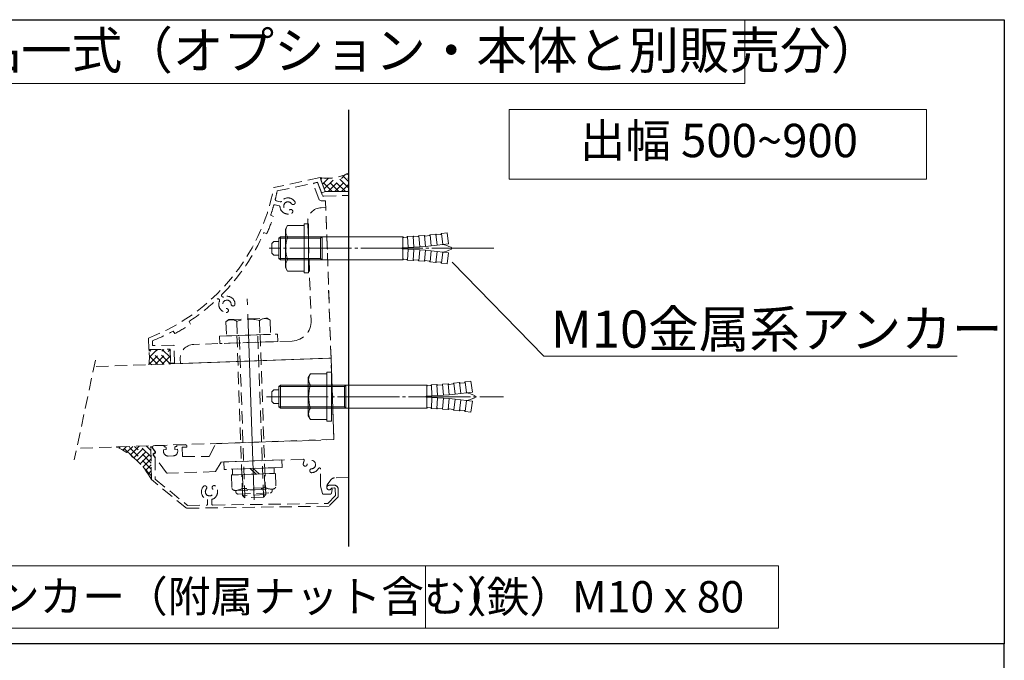
# Model space of a CAD drawing. Units: millimetres. Extents: x 0 to 1680, y 0 to 1188.
# Drawn here: x 1080 to 1399, y 305 to 513 of the extents above; entities that cross this region are included whole.
import ezdxf
from ezdxf.enums import TextEntityAlignment as Align

# ---------------------------------------------------------------- set-up
doc = ezdxf.new("R2010")
doc.units = ezdxf.units.MM
doc.linetypes.add('CENTER2', pattern=[23, 20, -1, 1, -1])
doc.linetypes.add('DASHED', pattern=[3, 2, -1])
for name, color, linetype, lineweight in [('ハッチ', 8, 'Continuous', 9), ('ボルト・ビス', 8, 'Continuous', 13), ('吊元レール', 7, 'Continuous', 13), ('引出線', 252, 'Continuous', 9), ('文字', 252, 'Continuous', 18), ('本体パネル', 7, 'Continuous', 13), ('枠', 7, 'Continuous', 20), ('ﾚｲﾔｰ1', 7, 'Continuous', 18), ('ﾚｲﾔｰ2', 7, 'Continuous', 18), ('ﾚｲﾔｰ4', 6, 'Continuous', 9)]:
    doc.layers.add(name, color=color, linetype=linetype, lineweight=lineweight)
doc.styles.add('スタイル4', font='simplex.shx', dxfattribs={"bigfont": 'extfont2.shx'})

msp = doc.modelspace()

# ---------------------------------------------------------------- linework, layer by layer
for p, q in [((1006.39, 512.53), (1398.51, 512.53)), ((1398.51, 512.53), (1398.51, 310.76)), ((1398.51, 310.76), (1006.39, 310.76))]:
    msp.add_line(p, q)
at = {"layer": 'ハッチ', "linetype": 'DASHED', "lineweight": 5, "ltscale": 2}
for p, q in [((1179.81, 456.99), (1185.21, 462.39)), ((1186.35, 460.24), (1184.47, 462.11)), ((1186.35, 462.36), (1185.98, 462.73)), ((1177.37, 460.91), (1177.82, 461.37)), ((1181.11, 456.99), (1177.47, 460.63)), ((1177.95, 459.37), (1179.85, 461.28)), ((1178.53, 457.83), (1182.21, 461.52)), ((1183.24, 456.99), (1178.94, 461.28)), ((1185.36, 456.99), (1181, 461.34)), ((1181.93, 456.99), (1186.35, 461.41)), ((1186.35, 458.12), (1182.83, 461.64)), ((1184.05, 456.99), (1186.35, 459.29)), ((1178.99, 456.99), (1178.76, 457.22)), ((1186.17, 456.99), (1186.35, 457.16)), ((1121.77, 401.07), (1126.63, 405.93)), ((1121.82, 405.37), (1122.32, 405.87)), ((1126.68, 401.11), (1121.93, 405.86)), ((1121.95, 403.38), (1124.48, 405.9)), ((1123.82, 401), (1128.72, 405.9)), ((1128.73, 401.19), (1124.02, 405.89)), ((1128.76, 403.28), (1126.11, 405.93)), ((1128.73, 405.43), (1128.2, 405.96)), ((1122.6, 400.95), (1121.86, 401.7)), ((1124.64, 401.03), (1121.95, 403.73)), ((1126.03, 401.09), (1128.75, 403.81)), ((1128.23, 401.17), (1128.78, 401.72)), ((1111.45, 374.3), (1111.36, 374.39)), ((1112.05, 374.01), (1112.47, 374.43)), ((1116.67, 371.07), (1113.28, 374.46)), ((1113.36, 373.33), (1114.53, 374.5)), ((1114.6, 372.58), (1116.59, 374.58)), ((1122.55, 367.18), (1115.2, 374.53)), ((1115.77, 371.77), (1118.65, 374.65)), ((1116.88, 370.89), (1120.71, 374.72)), ((1122.52, 369.2), (1117.12, 374.59)), ((1117.94, 369.95), (1122.44, 374.46)), ((1122.49, 371.22), (1119.04, 374.66)), ((1122.46, 373.23), (1120.96, 374.73)), ((1118.93, 368.96), (1122.47, 372.5)), ((1119.87, 367.91), (1122.5, 370.54)), ((1122.58, 365.16), (1120.03, 367.71)), ((1120.74, 366.79), (1122.53, 368.58)), ((1121.55, 365.62), (1122.55, 366.62)), ((1122.3, 364.38), (1122.58, 364.66))]:
    msp.add_line(p, q, dxfattribs=at)
at = {"layer": 'ハッチ', "linetype": 'Continuous', "lineweight": 0, "ltscale": 10}
msp.add_line((1178.85, 456.99), (1186.35, 456.99), dxfattribs=at)
at = {"layer": 'ハッチ', "linetype": 'DASHED', "lineweight": 5, "ltscale": 2}
for centre, radius, start, end in [((1179.52, 476.27), 15, 260.9496, 297.0845), ((1106.95, 403.39), 15, 350.5219, 9.4781), ((1101.85, 352.9), 23.45, 27.8044, 66.3975)]:
    msp.add_arc(centre, radius, start, end, dxfattribs=at)
at = {"layer": 'ボルト・ビス', "linetype": 'Continuous'}
for p, q in [((1166.64, 445.97), (1165.97, 444.8)), ((1166.64, 445.97), (1171.97, 445.97)), ((1171.97, 446.48), (1171.97, 430.73)), ((1173.47, 446.48), (1171.97, 446.48)), ((1173.47, 446.48), (1173.47, 430.73)), ((1165.97, 444.8), (1165.97, 432.42)), ((1209.14, 442.64), (1210.97, 442.78)), ((1211.21, 442.58), (1210.97, 442.78)), ((1211.28, 439.24), (1210.97, 442.78)), ((1212.59, 442.71), (1212.79, 442.95)), ((1212.79, 442.96), (1214.62, 443.15)), ((1213.15, 439.42), (1212.79, 442.96)), ((1214.87, 442.96), (1214.62, 443.15)), ((1215.03, 439.62), (1214.62, 443.15)), ((1216.24, 443.13), (1214.87, 442.96)), ((1216.24, 443.13), (1216.44, 443.38)), ((1216.44, 443.38), (1218.25, 443.63)), ((1216.89, 439.85), (1216.44, 443.38)), ((1218.76, 440.11), (1218.25, 443.63)), ((1162.22, 440.8), (1161.6, 440.17)), ((1161.6, 437.05), (1161.6, 440.17)), ((1163.85, 440.8), (1162.22, 440.8)), ((1164.36, 442.36), (1163.85, 441.85)), ((1177.34, 441.85), (1163.85, 441.85)), ((1163.85, 435.37), (1163.85, 441.85)), ((1177.85, 442.36), (1164.36, 442.36)), ((1164.36, 434.86), (1164.36, 442.36)), ((1166.64, 442.29), (1171.97, 442.29)), ((1177.85, 442.36), (1177.34, 441.85)), ((1177.34, 435.37), (1177.34, 441.85)), ((1203.99, 442.36), (1177.85, 442.36)), ((1177.85, 434.86), (1177.85, 442.36)), ((1203.99, 442.36), (1203.99, 438.8)), ((1204.21, 442.14), (1203.99, 442.35)), ((1205.27, 442.19), (1204.21, 442.14)), ((1205.27, 442.19), (1205.48, 442.42)), ((1205.48, 442.42), (1207.31, 442.51)), ((1205.64, 438.87), (1205.48, 442.42)), ((1207.55, 442.31), (1207.31, 442.51)), ((1207.52, 438.97), (1207.31, 442.51)), ((1208.93, 442.4), (1207.55, 442.31)), ((1208.93, 442.4), (1209.14, 442.63)), ((1209.4, 439.09), (1209.14, 442.64)), ((1212.59, 442.71), (1211.21, 442.58)), ((1215.03, 439.62), (1213.15, 439.42)), ((1216.89, 439.85), (1215.03, 439.62)), ((1218.76, 440.11), (1216.89, 439.85)), ((1162.22, 436.42), (1161.6, 437.05)), ((1163.85, 436.42), (1162.22, 436.42)), ((1205.64, 438.87), (1203.76, 438.8)), ((1203.76, 438.42), (1203.76, 438.8)), ((1205.64, 438.35), (1203.76, 438.42)), ((1203.99, 434.86), (1203.99, 438.41)), ((1205.64, 438.35), (1205.48, 434.8)), ((1207.52, 438.97), (1205.64, 438.87)), ((1207.52, 438.25), (1205.64, 438.35)), ((1207.52, 438.25), (1207.31, 434.7)), ((1209.4, 439.09), (1207.52, 438.97)), ((1209.4, 438.13), (1207.52, 438.25)), ((1209.4, 438.13), (1209.14, 434.58)), ((1211.28, 439.24), (1209.4, 439.09)), ((1211.28, 437.97), (1209.4, 438.13)), ((1211.28, 437.97), (1210.97, 434.43)), ((1213.15, 439.42), (1211.28, 439.24)), ((1213.15, 437.8), (1211.28, 437.97)), ((1213.15, 437.8), (1212.79, 434.26)), ((1215.03, 437.59), (1213.15, 437.8)), ((1215.03, 437.59), (1214.62, 434.06)), ((1216.89, 437.36), (1215.03, 437.59)), ((1216.89, 437.36), (1216.44, 433.84)), ((1218.76, 437.11), (1216.89, 437.36)), ((1218.76, 437.11), (1218.25, 433.59)), ((1177.34, 435.37), (1163.85, 435.37)), ((1163.85, 435.37), (1164.36, 434.86)), ((1177.85, 434.86), (1164.36, 434.86)), ((1166.64, 434.93), (1171.97, 434.93)), ((1177.34, 435.37), (1177.85, 434.86)), ((1203.99, 434.86), (1177.85, 434.86)), ((1204.21, 435.08), (1203.99, 434.87)), ((1205.27, 435.03), (1204.21, 435.08)), ((1205.27, 435.03), (1205.48, 434.8)), ((1205.48, 434.8), (1207.31, 434.7)), ((1207.55, 434.91), (1207.31, 434.71)), ((1208.93, 434.82), (1207.55, 434.91)), ((1208.93, 434.82), (1209.14, 434.58)), ((1209.14, 434.58), (1210.97, 434.43)), ((1211.21, 434.64), (1210.97, 434.44)), ((1212.59, 434.51), (1211.21, 434.64)), ((1212.59, 434.51), (1212.79, 434.26)), ((1212.79, 434.26), (1214.62, 434.06)), ((1214.87, 434.26), (1214.62, 434.07)), ((1216.24, 434.09), (1214.87, 434.26)), ((1216.24, 434.09), (1216.44, 433.84)), ((1216.44, 433.84), (1218.25, 433.59)), ((1166.64, 431.25), (1165.97, 432.42)), ((1166.64, 431.25), (1171.97, 431.25)), ((1173.47, 430.73), (1171.97, 430.73)), ((1179.37, 398.52), (1179.37, 382.77)), ((1180.87, 398.52), (1179.37, 398.52)), ((1180.87, 398.52), (1180.87, 382.77)), ((1174.05, 398.01), (1173.37, 396.83)), ((1173.37, 396.83), (1173.37, 384.46)), ((1174.05, 398.01), (1179.37, 398.01)), ((1220.27, 394.75), (1220.48, 394.99)), ((1220.48, 394.99), (1222.3, 395.19)), ((1220.83, 391.46), (1220.48, 394.99)), ((1222.55, 395), (1222.3, 395.19)), ((1222.71, 391.66), (1222.3, 395.19)), ((1223.92, 395.16), (1222.55, 395)), ((1223.92, 395.16), (1224.12, 395.41)), ((1224.12, 395.42), (1225.93, 395.66)), ((1224.58, 391.89), (1224.12, 395.42)), ((1226.44, 392.15), (1225.93, 395.66)), ((1162.22, 392.83), (1161.6, 392.21)), ((1161.6, 389.08), (1161.6, 392.21)), ((1163.85, 392.83), (1162.22, 392.83)), ((1164.36, 394.4), (1163.85, 393.89)), ((1185.02, 393.89), (1163.85, 393.89)), ((1163.85, 387.4), (1163.85, 393.89)), ((1185.53, 394.4), (1164.36, 394.4)), ((1164.36, 386.9), (1164.36, 394.4)), ((1174.05, 394.33), (1179.37, 394.33)), ((1185.53, 394.4), (1185.02, 393.89)), ((1185.02, 387.4), (1185.02, 393.89)), ((1211.67, 394.4), (1185.53, 394.4)), ((1185.53, 386.9), (1185.53, 394.4)), ((1211.67, 394.4), (1211.67, 390.84)), ((1211.89, 394.18), (1211.67, 394.39)), ((1212.95, 394.22), (1211.89, 394.18)), ((1212.95, 394.22), (1213.16, 394.46)), ((1213.16, 394.46), (1214.99, 394.55)), ((1213.32, 390.91), (1213.16, 394.46)), ((1215.23, 394.34), (1214.99, 394.55)), ((1215.2, 391.01), (1214.99, 394.55)), ((1216.61, 394.43), (1215.23, 394.34)), ((1216.61, 394.43), (1216.82, 394.67)), ((1216.82, 394.67), (1218.65, 394.82)), ((1217.08, 391.13), (1216.82, 394.67)), ((1218.89, 394.62), (1218.65, 394.82)), ((1218.96, 391.28), (1218.65, 394.82)), ((1220.27, 394.75), (1218.89, 394.62)), ((1224.58, 391.89), (1222.71, 391.66)), ((1226.44, 392.15), (1224.58, 391.89)), ((1162.22, 388.46), (1161.6, 389.08)), ((1213.32, 390.91), (1211.44, 390.83)), ((1211.44, 390.46), (1211.44, 390.83)), ((1213.32, 390.39), (1211.44, 390.46)), ((1211.67, 386.9), (1211.67, 390.45)), ((1213.32, 390.39), (1213.16, 386.84)), ((1215.2, 391.01), (1213.32, 390.91)), ((1215.2, 390.29), (1213.32, 390.39)), ((1215.2, 390.29), (1214.99, 386.74)), ((1217.08, 391.13), (1215.2, 391.01)), ((1217.08, 390.16), (1215.2, 390.29)), ((1217.08, 390.16), (1216.82, 386.62)), ((1218.96, 391.28), (1217.08, 391.13)), ((1218.96, 390.01), (1217.08, 390.16)), ((1218.96, 390.01), (1218.65, 386.47)), ((1220.83, 391.46), (1218.96, 391.28)), ((1220.83, 389.84), (1218.96, 390.01)), ((1220.83, 389.84), (1220.48, 386.3)), ((1222.71, 391.66), (1220.83, 391.46)), ((1222.71, 389.63), (1220.83, 389.84)), ((1222.71, 389.63), (1222.3, 386.1)), ((1224.58, 389.4), (1222.71, 389.63)), ((1224.58, 389.4), (1224.12, 385.88)), ((1226.44, 389.15), (1224.58, 389.4)), ((1226.44, 389.15), (1225.93, 385.63)), ((1163.85, 388.46), (1162.22, 388.46)), ((1185.02, 387.4), (1163.85, 387.4)), ((1163.85, 387.4), (1164.36, 386.9)), ((1185.53, 386.9), (1164.36, 386.9)), ((1174.05, 386.97), (1179.37, 386.97)), ((1185.02, 387.4), (1185.53, 386.9)), ((1211.67, 386.9), (1185.53, 386.9)), ((1211.89, 387.11), (1211.67, 386.91)), ((1212.95, 387.07), (1211.89, 387.11)), ((1212.95, 387.07), (1213.16, 386.84)), ((1213.16, 386.84), (1214.99, 386.74)), ((1215.23, 386.95), (1214.99, 386.74)), ((1216.61, 386.86), (1215.23, 386.95)), ((1216.61, 386.86), (1216.82, 386.62)), ((1216.82, 386.62), (1218.65, 386.47)), ((1218.89, 386.68), (1218.65, 386.47)), ((1220.27, 386.55), (1218.89, 386.68)), ((1220.27, 386.55), (1220.48, 386.3)), ((1220.48, 386.3), (1222.3, 386.1)), ((1222.55, 386.3), (1222.3, 386.1)), ((1223.92, 386.13), (1222.55, 386.3)), ((1223.92, 386.13), (1224.12, 385.88)), ((1224.12, 385.88), (1225.93, 385.63)), ((1174.05, 383.29), (1173.37, 384.46)), ((1174.05, 383.29), (1179.37, 383.29)), ((1180.87, 382.77), (1179.37, 382.77))]:
    msp.add_line(p, q, dxfattribs=at)
at = {"layer": 'ボルト・ビス', "linetype": 'DASHED', "lineweight": 5, "ltscale": 2}
for p, q in [((1146.73, 414.87), (1147.67, 415.58)), ((1146.73, 414.87), (1146.89, 410.3)), ((1147.67, 415.58), (1160.03, 416.02)), ((1150.2, 415), (1150.36, 410.43)), ((1157.55, 415.25), (1157.71, 410.68)), ((1161.01, 415.37), (1160.03, 416.02)), ((1161.01, 415.37), (1161.17, 410.8)), ((1144.66, 410.23), (1163.4, 410.88)), ((1163.4, 410.88), (1163.49, 408.48)), ((1144.75, 407.83), (1144.66, 410.23)), ((1163.49, 408.48), (1144.75, 407.83)), ((1146.89, 410.3), (1161.17, 410.8)), ((1152.08, 358.7), (1150.28, 410.42)), ((1152.86, 357.98), (1151.03, 410.45)), ((1158.86, 358.19), (1157.02, 410.66)), ((1159.58, 358.97), (1157.77, 410.68)), ((1146.09, 369.53), (1164.82, 370.18)), ((1146.17, 367.13), (1146.09, 369.53)), ((1164.82, 370.18), (1164.91, 367.78)), ((1164.91, 367.78), (1146.17, 367.13)), ((1148.4, 367.21), (1162.68, 367.71)), ((1162.29, 367.69), (1148.79, 367.22)), ((1148.79, 367.22), (1148.86, 365.35)), ((1154.54, 367.42), (1156.48, 365.61)), ((1155.54, 367.46), (1157.48, 365.65)), ((1162.35, 365.82), (1162.29, 367.69)), ((1162.73, 365.83), (1148.48, 365.33)), ((1162.73, 365.83), (1148.48, 365.33)), ((1148.48, 365.33), (1148.64, 360.93)), ((1148.86, 365.35), (1162.35, 365.82)), ((1152.04, 365.46), (1152.2, 361.06)), ((1159.32, 361.31), (1159.17, 365.71)), ((1162.73, 365.83), (1162.88, 361.43)), ((1149.79, 360.32), (1161.78, 360.74)), ((1149.93, 360.33), (1149.95, 359.81)), ((1159.51, 361.22), (1152.01, 360.95)), ((1161.63, 360.74), (1161.65, 360.22)), ((1150.62, 359.18), (1161.02, 359.54)), ((1159.58, 358.97), (1152.08, 358.7)), ((1152.08, 358.7), (1152.86, 357.98)), ((1158.86, 358.19), (1152.86, 357.98)), ((1158.86, 358.19), (1159.58, 358.97))]:
    msp.add_line(p, q, dxfattribs=at)
at = {"layer": 'ボルト・ビス', "linetype": 'Continuous'}
for centre, radius, start, end in [((1169.25, 444.13), 3.19, 144.793, 215.207), ((1177.95, 438.61), 11.89, 161.971, 198.029), ((1215.22, 429.96), 9.98, 64.28, 81.559), ((1215.22, 447.26), 9.98, 278.441, 295.72), ((1219.39, 438.61), 0.375, 295.72, 64.28), ((1169.25, 433.09), 3.19, 144.793, 215.207), ((1176.66, 396.17), 3.19, 144.793, 215.207), ((1185.36, 390.65), 11.89, 161.971, 198.029), ((1222.9, 382), 9.98, 64.28, 81.559), ((1222.9, 399.3), 9.98, 278.441, 295.72), ((1227.07, 390.65), 0.375, 295.72, 64.28), ((1176.66, 385.13), 3.19, 144.793, 215.207)]:
    msp.add_arc(centre, radius, start, end, dxfattribs=at)
at = {"layer": 'ボルト・ビス', "linetype": 'DASHED', "lineweight": 5, "ltscale": 2}
for centre, radius, start, end in [((1148.54, 412.67), 2.85, 54.6241, 129.3627), ((1154.27, 403.82), 11.89, 73.971, 110.029), ((1159.36, 413.05), 2.85, 54.6373, 129.3759), ((1149.74, 361.62), 1.3, 211.9978, 272), ((1149.62, 365.2), 4.88, 272, 301.9138), ((1155.43, 370.6), 10.08, 251.3, 292.7), ((1161.61, 365.62), 4.88, 242.0863, 272), ((1161, 360.19), 0.651, 271.9993, 2), ((1161.73, 362.04), 1.3, 272, 332.0022), ((1150.6, 359.83), 0.651, 182, 271.9993)]:
    msp.add_arc(centre, radius, start, end, dxfattribs=at)
at = {"layer": '吊元レール', "color": 4, "linetype": 'DASHED', "lineweight": 5, "ltscale": 2}
for p, q in [((1174.93, 459.47), (1175.98, 459.88)), ((1176.9, 454.33), (1174.93, 459.47)), ((1176.47, 459.66), (1177.98, 455.7)), ((1178.34, 455.46), (1186.35, 455.73)), ((1186.35, 455.73), (1186.35, 364.47)), ((1177.51, 453.93), (1176.9, 454.33)), ((1178.93, 453.98), (1177.51, 453.93)), ((1179.46, 438.83), (1178.93, 453.98)), ((1179.01, 451.8), (1177.51, 451.75)), ((1180.71, 403.08), (1179.01, 451.8)), ((1173.17, 447.09), (1174.28, 415.24)), ((1179.7, 438.62), (1179.46, 438.83)), ((1179.48, 438.38), (1179.7, 438.62)), ((1181.14, 390.89), (1179.48, 438.38)), ((1168.13, 408.64), (1136.28, 407.53)), ((1131.94, 402.88), (1131.99, 401.38)), ((1131.99, 401.38), (1180.71, 403.08)), ((1181.4, 390.65), (1181.14, 390.89)), ((1181.15, 390.39), (1181.4, 390.65)), ((1181.63, 376.77), (1181.15, 390.39)), ((1143.41, 375.44), (1181.63, 376.77)), ((1123.95, 372.86), (1123.01, 374.14)), ((1123.3, 374.74), (1126.69, 374.85)), ((1123.95, 372.45), (1123.95, 372.86)), ((1127.41, 373.53), (1126.51, 373.5)), ((1126.51, 373.5), (1126.53, 372.9)), ((1126.69, 374.85), (1126.71, 374.4)), ((1126.71, 374.4), (1127.01, 374.41)), ((1127.39, 374.05), (1127.41, 373.53)), ((1130.19, 373.62), (1130.17, 374.15)), ((1131.08, 373.66), (1130.19, 373.62)), ((1130.53, 374.54), (1130.83, 374.55)), ((1130.81, 375), (1133.66, 375.1)), ((1130.83, 374.55), (1130.81, 375)), ((1131.11, 373.06), (1131.08, 373.66)), ((1134.06, 374.36), (1132.56, 374.31)), ((1132.56, 374.31), (1132.67, 371.27)), ((1134.05, 374.74), (1134.06, 374.36)), ((1141.26, 371.27), (1143.41, 375.44)), ((1123.23, 371.93), (1123.95, 372.45)), ((1127.51, 366.04), (1123.23, 371.93)), ((1128.08, 371.45), (1129.66, 371.51)), ((1132.67, 371.27), (1141.26, 371.27)), ((1145.12, 369.49), (1143.35, 366.43)), ((1171.66, 370.42), (1145.12, 369.49)), ((1143.35, 366.43), (1127.82, 365.89)), ((1177.35, 361.72), (1177.35, 367.23)), ((1180.66, 363.76), (1179.51, 362.16)), ((1186.35, 364.47), (1181.85, 364.39)), ((1177.94, 359.37), (1177.35, 361.72)), ((1179.37, 361.72), (1179.37, 361.26)), ((1181.09, 360.59), (1180.84, 359.42)), ((1180.48, 359.13), (1178.31, 359.09))]:
    msp.add_line(p, q, dxfattribs=at)
for centre, radius, start, end in [((1176.12, 459.53), 0.375, 20.87, 110.87), ((1178.33, 455.83), 0.375, 200.87, 272), ((1177.67, 447.25), 4.5, 92, 182), ((1167.91, 415.02), 6.38, 272, 2), ((1136.44, 403.04), 4.5, 92, 182), ((1123.32, 374.36), 0.375, 92, 216), ((1128.03, 372.95), 1.5, 182, 272), ((1127.02, 374.04), 0.375, 2, 92), ((1129.61, 373), 1.5, 272, 2), ((1130.54, 374.16), 0.375, 92, 182), ((1133.67, 374.72), 0.375, 2, 92), ((1171.67, 370.05), 0.375, 333.0349, 92), ((1174.35, 368.69), 2.62, 153.0349, 176.2914), ((1174.35, 368.69), 1.35, 273.7086, 176.2914), ((1172.36, 368.81), 0.637, 176.2914, 356.2914), ((1174.48, 366.7), 0.637, 93.7086, 273.7086), ((1174.35, 368.69), 2.62, 273.7086, 331.045), ((1176.97, 367.23), 0.375, 0, 151.045), ((1127.81, 366.26), 0.375, 216, 272), ((1181.88, 362.89), 1.5, 91, 144.4017), ((1180.12, 361.72), 0.75, 144.4017, 180), ((1180.12, 361.26), 0.75, 180, 320.2849), ((1180.87, 360.64), 0.225, 347.74, 140.2849), ((1178.31, 359.47), 0.375, 194.23, 271), ((1180.47, 359.5), 0.375, 271, 347.74)]:
    msp.add_arc(centre, radius, start, end, dxfattribs=at)
at = {"layer": '引出線', "linetype": 'Continuous', "ltscale": 5}
for p in [(1219.9, 434.12), (1383.22, 403.78)]:
    msp.add_line(p, (1249.51, 403.78), dxfattribs=at)
at = {"layer": '文字'}
for p, q in [((1006.39, 512.53), (1314.59, 512.53)), ((1092.01, 512.53), (1306.78, 512.53)), ((1314.59, 512.53), (1314.59, 491.94)), ((1314.59, 491.94), (1006.39, 491.94)), ((1011.39, 336.01), (1211.25, 336.01)), ((1211.25, 336.01), (1325.43, 336.01)), ((1211.25, 336.01), (1211.25, 315.76)), ((1325.43, 336.01), (1325.43, 315.76)), ((1011.39, 315.76), (1211.25, 315.76)), ((1211.25, 315.76), (1325.43, 315.76))]:
    msp.add_line(p, q, dxfattribs=at)
at = {"layer": '文字', "color": 1}
for p, q in [((1373.29, 483.51), (1238.29, 483.51)), ((1238.29, 483.51), (1238.29, 461.01)), ((1373.29, 461.01), (1373.29, 483.51)), ((1238.29, 461.01), (1373.29, 461.01))]:
    msp.add_line(p, q, dxfattribs=at)
at = {"layer": '本体パネル', "linetype": 'DASHED', "lineweight": 5, "ltscale": 2}
for p, q in [((1104.52, 402.49), (1097.66, 370.26)), ((1180.71, 403.08), (1104.07, 400.38)), ((1181.63, 376.85), (1098.45, 373.94))]:
    msp.add_line(p, q, dxfattribs=at)
at = {"layer": '本体パネル', "linetype": 'Continuous', "ltscale": 10}
msp.add_line((1180.71, 403.08), (1181.63, 376.85), dxfattribs=at)
at = {"layer": '枠', "lineweight": 30}
for p, q in [((1398.51, 310.76), (1006.39, 310.76)), ((1398.51, 109), (1398.51, 310.76))]:
    msp.add_line(p, q, dxfattribs=at)
at = {"layer": 'ﾚｲﾔｰ1', "color": 3, "linetype": 'Continuous', "lineweight": 30}
msp.add_line((1186.35, 483.34), (1186.35, 342.16), dxfattribs=at)
at = {"layer": 'ﾚｲﾔｰ1', "color": 7, "linetype": 'Continuous', "lineweight": 0, "ltscale": 10}
for p, q in [((1186.35, 456.99), (1186.35, 462.92)), ((1186.35, 456.99), (1186.35, 462.92)), ((1177.16, 461.46), (1178.85, 456.99))]:
    msp.add_line(p, q, dxfattribs=at)
at = {"layer": 'ﾚｲﾔｰ2', "linetype": 'DASHED', "lineweight": 5, "ltscale": 2}
for p, q in [((1177.16, 461.46), (1162.21, 458.23)), ((1163.29, 457.16), (1176.35, 459.98)), ((1176.35, 459.98), (1177.6, 456.68)), ((1178.85, 456.99), (1177.16, 461.46)), ((1177.8, 456.59), (1178.85, 456.99)), ((1162.61, 452.71), (1163.91, 452.36)), ((1164.25, 453.67), (1162.95, 454.01)), ((1162.09, 448.94), (1161.18, 449.29)), ((1159.02, 443.7), (1159.93, 443.34)), ((1144.43, 422.18), (1144.58, 422.03)), ((1145.54, 422.98), (1145.39, 423.13)), ((1135.29, 414.11), (1134.78, 414.95)), ((1129.63, 411.87), (1130.14, 411.03)), ((1121.69, 409.61), (1121.75, 405.86)), ((1123, 407.15), (1122.98, 408.75)), ((1121.75, 405.86), (1128.72, 405.97)), ((1129.83, 407.26), (1123, 407.15)), ((1128.72, 405.97), (1128.79, 401.47)), ((1130.06, 401.49), (1129.98, 407.11)), ((1128.79, 401.47), (1130.06, 401.49)), ((1122.59, 363.84), (1122.44, 374.27)), ((1122.71, 374.37), (1123.86, 372.84)), ((1123.86, 372.84), (1123.86, 372.59)), ((1123.86, 372.59), (1123.22, 372.13)), ((1123.22, 372.13), (1123.23, 371.73)), ((1123.23, 371.73), (1123.7, 371.08)), ((1123.77, 370.87), (1123.87, 363.96)), ((1133.98, 354.57), (1122.59, 363.84)), ((1123.87, 363.96), (1134.3, 355.47)), ((1180.1, 362.01), (1181.7, 362.03)), ((1181.71, 361.13), (1180.85, 361.12)), ((1182.12, 358.7), (1182.09, 360.76)), ((1182.99, 360.78), (1183.03, 358.29)), ((1140.79, 355.94), (1140.77, 357.38)), ((1142.12, 357.4), (1142.14, 355.96)), ((1179.63, 356.14), (1182.12, 358.7)), ((1183.03, 358.29), (1180.07, 355.24)), ((1180.07, 355.24), (1133.98, 354.57)), ((1134.3, 355.47), (1140.42, 355.56)), ((1142.52, 355.59), (1179.63, 356.14))]:
    msp.add_line(p, q, dxfattribs=at)
for centre, radius, start, end in [((1098.11, 470.45), 65.25, 291.1844, 349.2067), ((1096.64, 470.78), 68.04, 346.1239, 348.4511), ((1177.74, 456.73), 0.15, 200.742, 290.6936), ((1098.11, 470.45), 66.52, 341.4555, 344.2988), ((1162.51, 452.35), 0.375, 75.1789, 164.3181), ((1163.05, 454.38), 0.375, 166.0974, 255.1981), ((1163.81, 452), 0.375, 5.6854, 75.1981), ((1164.35, 454.03), 0.374, 255.1406, 324.7686), ((1166.8, 452.3), 2.62, 33.0502, 144.7177), ((1166.79, 452.3), 1.35, 32.9702, 295.8026), ((1168.47, 453.38), 0.638, 212.1945, 33.9197), ((1166.8, 452.3), 2.62, 185.66, 295.6654), ((1167.71, 450.53), 0.639, 290.3728, 120.8918), ((1098.11, 470.45), 67.5, 336.3235, 341.4181), ((1098.11, 470.45), 66.53, 315.299, 336.2856), ((1145.66, 423.39), 0.375, 135.2985, 224.3992), ((1098.61, 469.82), 65.72, 303.3941, 313.5613), ((1144.16, 421.92), 0.375, 44.3992, 133.4999), ((1147.03, 420.5), 2.63, 154.8865, 265.6906), ((1144.31, 421.77), 0.376, 334.9755, 44.3103), ((1145.81, 423.24), 0.377, 224.5959, 293.7153), ((1147.03, 420.5), 1.35, 3.0729, 265.7255), ((1147.03, 420.5), 2.63, 3.1109, 113.9087), ((1149.01, 420.6), 0.638, 182.5888, 3.6267), ((1146.88, 418.51), 0.638, 265.6416, 85.7396), ((1098.11, 470.45), 67.5, 298.3235, 303.4181), ((1098.11, 470.45), 66.53, 291.9507, 298.2861), ((1129.83, 407.11), 0.15, 0.8702, 90.8708), ((1122.59, 374.28), 0.15, 36.8406, 180.8406), ((1123.39, 370.86), 0.375, 0.8406, 35.8406), ((1141.4, 359.93), 2.62, 139.5491, 255.94), ((1139.89, 361.21), 0.637, 319.5491, 139.5491), ((1141.4, 359.93), 1.35, 139.5491, 42.132), ((1141.4, 359.93), 2.62, 285.7412, 42.132), ((1142.88, 361.26), 0.637, 42.132, 222.132), ((1180.11, 361.26), 0.75, 90.8406, 349.3036), ((1181.72, 360.76), 1.28, 0.8406, 90.8406), ((1181.72, 360.76), 0.375, 0.8406, 90.8406), ((1140.41, 355.94), 0.375, 270.8406, 0.8406), ((1142.51, 355.97), 0.375, 180.8406, 270.8406)]:
    msp.add_arc(centre, radius, start, end, dxfattribs=at)
at = {"layer": 'ﾚｲﾔｰ4', "linetype": 'CENTER2'}
for p, q in [((1233.36, 438.62), (1160.65, 438.62)), ((1159.81, 390.65), (1236.5, 390.65))]:
    msp.add_line(p, q, dxfattribs=at)
at = {"layer": 'ﾚｲﾔｰ4', "linetype": 'CENTER2', "ltscale": 3}
msp.add_line((1155.89, 357.34), (1153.62, 422.32), dxfattribs=at)

# ---------------------------------------------------------------- texts
at = {"layer": '文字', "color": 7, "ltscale": 5, "style": 'スタイル4'}
msp.add_text('取付部品一式（オプション・本体と別販売分）', height=12, dxfattribs=at).set_placement((1014.94, 496.62))
at = {"layer": '文字', "color": 1, "style": 'スタイル4'}
msp.add_text('出幅 500~900', height=10.8, dxfattribs=at).set_placement((1306.18, 472.07), align=Align.MIDDLE)
at = {"layer": '文字', "ltscale": 10, "style": 'スタイル4'}
msp.add_text('M10金属系アンカー', height=12, dxfattribs=at).set_placement((1251.82, 406.49))
at = {"layer": '文字', "style": 'スタイル4'}
for s, p in [('金属系アンカー（附属ナット含む）', (1017.38, 321.01)), ('（鉄）M10ｘ80', (1217.23, 320.89))]:
    msp.add_text(s, height=10.125, dxfattribs=at).set_placement(p)

doc.saveas('drawing.dxf')
